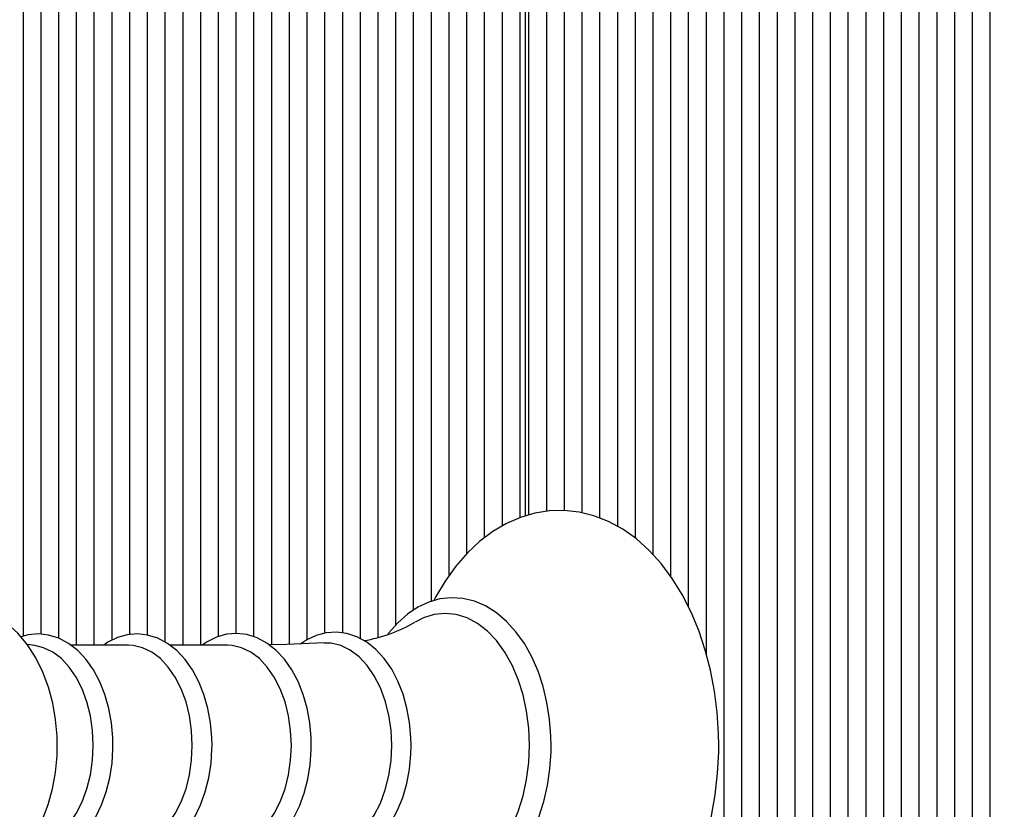
# Model space of a CAD drawing. Units: millimetres. Extents: x 0.7 to 20.9, y 2.2 to 21.2.
# Drawn here: x 15.8 to 15.9, y 7.9 to 8 of the extents above; entities that cross this region are included whole.
import ezdxf

# ---------------------------------------------------------------- set-up
doc = ezdxf.new("R2010")
doc.units = ezdxf.units.MM
doc.header["$LTSCALE"] = 110
doc.header["$PDSIZE"] = -1
doc.linetypes.add('SLD-Сплошная', pattern=[0])
doc.styles.get("Standard").update_dxf_attribs({"font": 'isocpeui.ttf'})
doc.dimstyles.new('ISO-25', dxfattribs={"dimtxt": 2.5, "dimasz": 2.5, "dimexe": 1.25, "dimexo": 0.625, "dimtad": 1, "dimtxsty": 'Standard', "dimcen": 2.5, "dimadec": 0, "dimazin": 0, "dimtfac": 1, "dimtmove": 0, "dimatfit": 3, "dimfxl": 1, "dimarcsym": 0})

# ---------------------------------------------------------------- blocks, each defined once
blk = doc.blocks.new('_D_20')
at = {"color": 0, "lineweight": -2, "transparency": 16777216}
for p, q in [((2.524370289996616, 11.45236153722973), (2.524370289996616, 2.195897202457765)), ((19.34740318533758, 9.858361537229786), (19.34740318533758, 2.195897202457765)), ((2.854370289996616, 2.305897202457765), (19.01740318533758, 2.305897202457765))]:
    blk.add_line(p, q, dxfattribs=at)
at = {"color": 0, "transparency": 16777216}
for points in [[(2.854370289996616, 2.360897202457765), (2.854370289996616, 2.250897202457765), (2.524370289996616, 2.305897202457765)], [(19.01740318533758, 2.360897202457765), (19.01740318533758, 2.250897202457765), (19.34740318533758, 2.305897202457765)]]:
    blk.add_solid(points, dxfattribs=at)
at = {"layer": 'Defpoints', "color": 0, "transparency": 16777216}
for p in [(2.524370289996616, 11.45236153722973), (19.34740318533758, 9.858361537229786), (19.34740318533758, 2.305897202457765)]:
    blk.add_point(p, dxfattribs=at)
at = {"color": 0, "transparency": 16777216, "insert": (10.89611773882865, 2.801897202457765), "char_height": 0.33, "attachment_point": 2}
blk.add_mtext('16,82м', dxfattribs=at)
blk = doc.blocks.new('_D_21')
at = {"color": 0, "lineweight": -2, "transparency": 16777216}
for p, q in [((14.69537028999659, 19.63336153722978), (20.8674031853376, 19.63336153722978)), ((20.7574031853376, 3.705361537229763), (20.7574031853376, 19.30336153722978)), ((11.94737028999665, 3.375361537229762), (20.8674031853376, 3.375361537229763))]:
    blk.add_line(p, q, dxfattribs=at)
at = {"color": 0, "transparency": 16777216}
for points in [[(20.7024031853376, 19.30336153722978), (20.8124031853376, 19.30336153722978), (20.7574031853376, 19.63336153722978)], [(20.70240318533761, 3.705361537229763), (20.8124031853376, 3.705361537229763), (20.7574031853376, 3.375361537229763)]]:
    blk.add_solid(points, dxfattribs=at)
at = {"layer": 'Defpoints', "color": 0, "transparency": 16777216}
for p in [(14.69537028999659, 19.63336153722978), (20.7574031853376, 19.63336153722978), (11.94737028999665, 3.375361537229762)]:
    blk.add_point(p, dxfattribs=at)
at = {"color": 0, "transparency": 16777216, "insert": (20.2614031853376, 11.50436153722979), "char_height": 0.33, "attachment_point": 2, "rotation": 90}
blk.add_mtext('16,26м', dxfattribs=at)

msp = doc.modelspace()

# ---------------------------------------------------------------- linework, layer by layer
at = {"color": 7, "linetype": 'SLD-Сплошная', "lineweight": 25}
for p, q in [((15.76865012335484, 7.937780912455425), (15.76865012335484, 8.133670709459388)), ((15.77147855047958, 7.938098413565475), (15.77147855047958, 8.133670709459388)), ((15.78279225897857, 7.937130826877051), (15.78279225897857, 8.133670709459388)), ((15.78562068610331, 7.938039716253734), (15.78562068610331, 8.133670709459388)), ((15.78844911322806, 7.937969092994343), (15.78844911322806, 8.133670709459388)), ((15.7912775403528, 7.936820090566779), (15.7912775403528, 8.133670709459388)), ((15.79410596747755, 7.936334900483039), (15.79410596747755, 8.133670709459388)), ((15.7969343946023, 7.936334900483039), (15.7969343946023, 8.133670709459388)), ((15.79976282172704, 7.937723925412048), (15.79976282172704, 8.133670709459388)), ((15.80259124885179, 7.938211139557688), (15.80259124885179, 8.13367070945939)), ((15.80541967597654, 7.93766983935728), (15.80541967597654, 8.133670709459388)), ((15.80824810310128, 7.936407219073489), (15.80824810310128, 8.133670709459388)), ((15.81107653022603, 7.936451985508851), (15.81107653022603, 8.133670709459388)), ((15.81390495735077, 7.937225505505086), (15.81390495735077, 8.133670709459388)), ((15.81673338447552, 7.938271305718084), (15.81673338447552, 8.133670709459388)), ((15.81956181160027, 7.938306339000532), (15.81956181160027, 8.133670709459388)), ((15.82239023872501, 7.937374582662211), (15.82239023872501, 8.133670709459388)), ((15.833703947224, 7.943335790050108), (15.833703947224, 8.133670709459388)), ((15.83653237434875, 7.947441931882172), (15.83653237434875, 8.133670709459388)), ((15.83936080147349, 7.950944972273446), (15.83936080147349, 8.133670709459388)), ((15.84218922859824, 7.953482441933668), (15.84218922859824, 8.133670709459388)), ((15.84501765572298, 7.955370912904045), (15.84501765572298, 8.133670709459388)), ((15.84784608284773, 7.956711558760643), (15.84784608284773, 8.133670709459388)), ((15.8492602964101, 7.957138533702152), (15.8492602964101, 8.133670709459388)), ((15.85208872353485, 7.957716951882871), (15.85208872353485, 8.133670709459388)), ((15.8549171506596, 7.957842726928845), (15.8549171506596, 8.133670709459388)), ((15.85774557778434, 7.957465063100392), (15.85774557778434, 8.133670709459388)), ((15.86057400490909, 7.956626439668077), (15.86057400490909, 8.133670709459388)), ((15.86340243203383, 7.955293499927468), (15.86340243203383, 8.133670709459388)), ((15.87471614053282, 7.942406725508535), (15.87471614053282, 8.133670709459388)), ((15.87754456765756, 7.934908372635383), (15.87754456765756, 8.133670709459388)), ((15.88037299478231, 7.462861537229764), (15.88037299478231, 8.133670709459388)), ((15.88320142190705, 7.462861537229764), (15.88320142190705, 8.133670709459388)), ((15.8860298490318, 7.462861537229764), (15.8860298490318, 8.133670709459388)), ((15.88885827615655, 7.462861537229764), (15.88885827615655, 8.133670709459388)), ((15.8916867032813, 7.462861537229764), (15.8916867032813, 8.133670709459388)), ((15.89451513040604, 7.462861537229764), (15.89451513040604, 8.133670709459388)), ((15.89734355753079, 7.462861537229764), (15.89734355753079, 8.133670709459388)), ((15.90017198465553, 7.462861537229764), (15.90017198465553, 8.133670709459388)), ((15.90300041178028, 7.462861537229764), (15.90300041178028, 8.133670709459388)), ((15.90582883890503, 7.462861537229764), (15.90582883890503, 8.133670709459388)), ((15.90865726602977, 7.462842576268574), (15.90865726602977, 8.133670709459388)), ((15.91148569315452, 7.461649657495747), (15.91148569315452, 8.133670709459388)), ((15.91431412027926, 7.18705236500014), (15.91431412027926, 8.133670709459388)), ((15.84867450997248, 8.130361537229764), (15.84867450997248, 7.956964869458341)), ((15.77430697760433, 7.937452667232976), (15.77430697760433, 8.111892666700548)), ((15.83087552009925, 7.941956020384229), (15.83087552009925, 8.112239231751259)), ((15.86623085915858, 7.953412787616641), (15.86623085915858, 8.111892666700548)), ((15.9227994016535, 7.208483842708256), (15.9227994016535, 8.112239231751259)), ((15.77713540472907, 7.936334900483039), (15.77713540472907, 8.10964145381695)), ((15.77996383185382, 7.936334900483039), (15.77996383185382, 8.11035529113113)), ((15.82521866584976, 7.937586158564404), (15.82521866584976, 8.110225759927443)), ((15.82804709297451, 7.939584499779924), (15.82804709297451, 8.109671527695582)), ((15.86905928628333, 7.950775489944197), (15.86905928628333, 8.10964145381695)), ((15.87188771340807, 7.947287751992401), (15.87188771340807, 8.110355291131128)), ((15.91714254740401, 7.210497314532079), (15.91714254740401, 8.110225759927443)), ((15.91997097452876, 7.211051546763937), (15.91997097452876, 8.109671527695582)), ((15.77048403024152, 7.936276440004204), (15.76926372037482, 7.936440573400572)), ((15.78539983444067, 7.936334900483039), (15.77622671937295, 7.936334900483039)), ((15.80118652692629, 7.936334900483039), (15.79201341185857, 7.936334900483039))]:
    msp.add_line(p, q, dxfattribs=at)
at = {"color": 7, "linetype": 'SLD-Сплошная', "lineweight": 25, "flags": 128}
for points in [[(15.83412030359958, 7.897253030070842), (15.83471505662031, 7.896100361837613), (15.83632077260066, 7.893532698050761), (15.83809387670938, 7.891190237138648), (15.84002083090562, 7.889098278486125), (15.84208437382862, 7.887280796854633), (15.84426275728326, 7.885759239325348), (15.84653025411863, 7.884550398096364), (15.84885905116566, 7.883664596283372), (15.85122193572217, 7.883105283247649), (15.85359457286256, 7.882870393598843), (15.85595649994738, 7.882954762085813), (15.85828957297844, 7.88335218879029), (15.86057626325575, 7.884055902129675), (15.86280379001773, 7.885060534960621), (15.8649587366185, 7.886361429608664), (15.86702571647936, 7.887952728494913), (15.86898716831739, 7.889825174217494), (15.8708243416643, 7.891964634330037), (15.87251894006703, 7.894351988676776), (15.87405459519202, 7.896964201217204), (15.87541762820717, 7.899775816276372), (15.87659684938199, 7.902759485424379), (15.87758387558312, 7.905888092942998), (15.87837235422487, 7.909134732444948), (15.87895744361757, 7.912472294324997), (15.8793356481116, 7.91587347038314), (15.87950473606549, 7.919310792226826), (15.87951450504985, 7.920361537229764), (15.87948455643733, 7.92220090962854), (15.87926750691217, 7.925631939892458), (15.87884163660221, 7.929021557853101), (15.87820936474433, 7.932341860174956), (15.87737415263699, 7.935566276050494), (15.87634047978404, 7.938668743758783), (15.87511382548316, 7.941623703405919), (15.87370073767469, 7.944406003782161), (15.87210907054678, 7.9469907318866), (15.87034903838537, 7.949352367665917), (15.86843394349335, 7.951465497934537), (15.86638069954241, 7.953306022119715), (15.86421069236661, 7.954852213397001), (15.86194938026962, 7.956086823743594), (15.85962450416877, 7.956998967586261), (15.85726342312377, 7.957584668704036), (15.85489076143278, 7.957845629386735), (15.85252729764753, 7.957786859015194), (15.85019106079498, 7.957414471283979), (15.84790014205946, 7.956735297707603), (15.84566735410998, 7.955754816620179), (15.84350600016738, 7.95447768275768), (15.84143128291888, 7.952909572272628), (15.83946061044744, 7.95105939727859), (15.83761269462231, 7.948940872566499), (15.83590593053243, 7.946572743229785), (15.83435688156197, 7.943977784104993), (15.83409569305658, 7.943447514948081)], [(15.85279283019269, 7.920361537229764), (15.85276362129734, 7.921809978831609), (15.85255027243277, 7.924520704982542), (15.85213197644071, 7.927178536417586), (15.85151308176199, 7.929748029672037), (15.85069981803284, 7.932195833529757), (15.84970023034636, 7.934489760801896), (15.84852416582348, 7.936598819254082), (15.8471835204629, 7.938493085810308), (15.84569396536076, 7.940142596158545), (15.84407531189596, 7.941519529350408), (15.84235306520385, 7.942599380949892), (15.84055822583222, 7.943364047984874), (15.83872423339972, 7.943804728181206), (15.83688211955624, 7.943921899553866), (15.83505717770724, 7.943721727883013), (15.83327208741494, 7.943212624749824), (15.83154475967578, 7.942402768801585), (15.82989167103845, 7.941299255563014), (15.82833225026306, 7.93991162363381), (15.8268884441328, 7.93825533272156), (15.82675913433933, 7.938066995187804)], [(15.7740596764999, 7.920361537229764), (15.77402618655253, 7.921828191406449), (15.77379230139209, 7.924488968751382), (15.77333542406866, 7.927100807894083), (15.77265637191504, 7.929630631407069), (15.77175603999099, 7.932046293386279), (15.77063586448737, 7.934314198819701), (15.76929957688312, 7.936397401249045), (15.7677602610899, 7.938250776767616), (15.76604198210043, 7.939829672778825), (15.76418250267258, 7.94109516899892), (15.76222829392881, 7.942022929902294), (15.7602257811102, 7.942606187025268), (15.75821521624497, 7.942851510591963), (15.7562289111785, 7.942772234184414), (15.75429347863793, 7.942383627234885), (15.75243213435094, 7.941701252258175), (15.75065808568677, 7.940736169619091), (15.74898371087741, 7.939495069649916), (15.74742410368859, 7.937983514864514), (15.74599918824717, 7.936211647538623), (15.74473265730797, 7.934199684729867), (15.74364778550606, 7.931979205242751), (15.74362617421706, 7.931920825014846)], [(15.84934485775016, 7.920361537229764), (15.84922995595115, 7.923109947945091), (15.84888721655576, 7.925811332591075), (15.84832250393007, 7.928419469727458), (15.84754548046368, 7.930889733404724), (15.84656944124351, 7.933179856726471), (15.84541108657125, 7.935250655047718), (15.84409023621649, 7.937066696435058), (15.84262949029501, 7.938596907916851), (15.84105384257453, 7.939815107150384), (15.83939025282438, 7.94070045040903), (15.83766718552643, 7.941237789224165), (15.83591412283987, 7.941417929579687), (15.83416106015332, 7.941237789224165), (15.83243799285536, 7.94070045040903), (15.83111344041807, 7.940026861944566)], [(15.83047884111615, 7.920361537229764), (15.83044919592094, 7.921634056676727), (15.83023364157503, 7.924004145114155), (15.82981166897729, 7.926314561893168), (15.82918838118188, 7.928525591945021), (15.82837095825227, 7.930600042090451), (15.8273686144238, 7.932501956885242), (15.82619293500029, 7.934196237998979), (15.82486050973004, 7.93564687737252), (15.82339488188784, 7.936819490090735), (15.82182891447524, 7.937684729521085), (15.82020333333185, 7.938224262867328), (15.81855935370086, 7.938434593218642), (15.81693070054724, 7.938323573927997), (15.81534365368436, 7.937903171789203), (15.81381938717255, 7.937185199553541), (15.81288966197267, 7.936537332515075)], [(15.78293790999751, 7.920361537229764), (15.78290823328075, 7.921624028675671), (15.78269251947781, 7.923974635861251), (15.78227027527782, 7.926265136726232), (15.78164664494309, 7.928455544159679), (15.7808288561849, 7.930508417017211), (15.77982618405467, 7.932387541101744), (15.77865033442206, 7.934057505286241), (15.7773183570096, 7.935481791924518), (15.77585452930461, 7.936625764888992), (15.77429284032264, 7.93746022119797), (15.77267498677415, 7.937967720338529), (15.77104238722446, 7.938146058043954), (15.76942825492389, 7.938004010190062), (15.7682465958659, 7.937665217279667)], [(15.79872460248312, 7.920361537229764), (15.79869492576637, 7.921624028675671), (15.79847921196343, 7.923974635861251), (15.79805696776343, 7.926265136726232), (15.79743333742871, 7.928455544159679), (15.79661554867051, 7.930508417017211), (15.79561287654029, 7.932387541101744), (15.79443702690768, 7.934057505286241), (15.79310504949522, 7.935481791924518), (15.79164122179023, 7.936625764888992), (15.79007953280825, 7.93746022119797), (15.78846167925977, 7.937967720338529), (15.78682907971007, 7.938146058043954), (15.78521494740951, 7.938004010190062), (15.78364555320976, 7.937554049920306), (15.78214106500643, 7.936807842981736), (15.78149020785116, 7.936334900483039)], [(15.81455331412062, 7.920361537229764), (15.81452364513817, 7.921626463167565), (15.81430797046188, 7.92398180055743), (15.81388579297765, 7.926277137677476), (15.8132622470014, 7.928472553774919), (15.81244454880933, 7.930530668254795), (15.81144195879181, 7.932415330347119), (15.81026615316378, 7.934091206012803), (15.8089340668929, 7.935521903448475), (15.80746979504278, 7.936672846803766), (15.80590704904549, 7.937514793676621), (15.80428729123336, 7.938030079539717), (15.80265189755102, 7.93821618298293), (15.80103421079693, 7.938081659368881), (15.79946050373696, 7.937638861434881), (15.79795118692688, 7.936899495973678), (15.79716628410893, 7.936334900483039)], [(15.77980168726307, 7.920361537229764), (15.77968788963001, 7.922742243487487), (15.77934903878191, 7.925069768701412), (15.77879270408679, 7.927292119804378), (15.77803131314241, 7.929359653145071), (15.77708187416432, 7.931226183445153), (15.77596559605038, 7.932850015502072), (15.77470741460906, 7.934194875590975), (15.77333543553469, 7.935230721759796), (15.77188030657265, 7.935934414916801), (15.77048403024152, 7.936276440004204)], [(15.79558837974868, 7.920361537229764), (15.79547458211563, 7.922742243487487), (15.79513573126753, 7.925069768701412), (15.7945793965724, 7.927292119804378), (15.79381800562803, 7.929359653145071), (15.79286856664993, 7.931226183445153), (15.79175228853599, 7.932850015502072), (15.79049410709468, 7.934194875590975), (15.7891221280203, 7.935230721759796), (15.78766699905827, 7.9359344149168), (15.78616122538505, 7.936290235719683), (15.78539983444067, 7.936334900483039)], [(15.8113750722343, 7.920361537229764), (15.81126127460124, 7.922742243487487), (15.81092242375315, 7.925069768701412), (15.81036608905802, 7.927292119804378), (15.80960469811365, 7.929359653145071), (15.80865525913555, 7.931226183445153), (15.80753898102161, 7.932850015502072), (15.80628079958029, 7.934194875590975), (15.80490882050592, 7.935230721759796), (15.80345369154388, 7.935934414916801), (15.80194791787067, 7.936290235719683), (15.80118652692629, 7.936334900483039)], [(15.81660071012815, 7.936712017476942), (15.81066017721226, 7.936432387107732), (15.80781350544442, 7.936402684399924)], [(15.8273810541874, 7.920361537229764), (15.82726473991828, 7.922794892835906), (15.82691839537947, 7.925173891298805), (15.82634975733566, 7.92744538972398), (15.82557152822111, 7.929558646590147), (15.82460109238824, 7.931466455230968), (15.82346012776996, 7.933126198353967), (15.82217412163046, 7.934500800040419), (15.82077180122184, 7.935559553960109), (15.81928449206476, 7.936278809300011), (15.81774541818808, 7.936642499084363), (15.81660771394848, 7.9366784216875)], [(15.74363653005959, 7.90878427284652), (15.74468952492354, 7.906601373454929), (15.74600716256402, 7.9045002322284), (15.747529392456, 7.902624852657318), (15.74923326857698, 7.901020116519352), (15.75108213211723, 7.899725837612699), (15.75302993222985, 7.898767875260497), (15.75502992490374, 7.89815445046017), (15.7570411925602, 7.897879899592673), (15.75903072846867, 7.897931242829891), (15.76097191045903, 7.898293358276868), (15.76284032977564, 7.898950454045518), (15.76462252576282, 7.899891029457078), (15.76630619656985, 7.901108096582938), (15.76787660580403, 7.902596197493157), (15.76931426552453, 7.904345843903241), (15.77059567806865, 7.90633783859553), (15.77169733243586, 7.908541502794995), (15.7726002207142, 7.910918274205383), (15.77329120017352, 7.913424933409569), (15.77376404574527, 7.916023613355347), (15.77401557607818, 7.918678814152737), (15.7740596764999, 7.920361537229764)], [(15.76825515085206, 7.903056890642514), (15.76864293307804, 7.902904524844408), (15.77027449690763, 7.902605038830425), (15.77189866606377, 7.902629934064668), (15.7734881057162, 7.902967713657549), (15.77501832817388, 7.903605493973397), (15.77647382133309, 7.904534257672403), (15.7778357198641, 7.905745286271866), (15.77908018664491, 7.907223344611677), (15.78018175388955, 7.90894303059166), (15.78111790409032, 7.910870458497739), (15.78187115873361, 7.912966594057059), (15.78242951481731, 7.915191377912588), (15.78278517112348, 7.91750515169719), (15.7829308159745, 7.919743972554904), (15.78293790999751, 7.920361537229764)], [(15.77048403024152, 7.904446634455324), (15.77188030657265, 7.904788659542724), (15.77333543553469, 7.90549235269973), (15.77470741460906, 7.90652819886855), (15.77596559605038, 7.907873058957456), (15.77708187416432, 7.909496891014374), (15.77803131314241, 7.911363421314457), (15.77879270408679, 7.91343095465515), (15.77934903878191, 7.915653305758116), (15.77968788963001, 7.91798083097204), (15.77980168726307, 7.920361537229764)], [(15.78145434194712, 7.904388173976488), (15.78282749355064, 7.903534027968788), (15.78442962556366, 7.902904524844408), (15.78606118939325, 7.902605038830425), (15.78768535854939, 7.902629934064668), (15.78927479820181, 7.902967713657549), (15.7908050206595, 7.903605493973397), (15.7922605138187, 7.904534257672403), (15.79362241234972, 7.905745286271866), (15.79486687913053, 7.907223344611677), (15.79596844637516, 7.90894303059166), (15.79690459657593, 7.910870458497739), (15.79765785121923, 7.912966594057059), (15.79821620730293, 7.915191377912588), (15.7985718636091, 7.91750515169719), (15.79871750846011, 7.919743972554904), (15.79872460248312, 7.920361537229764)], [(15.78539983444067, 7.904388173976488), (15.78616122538505, 7.904432838739844), (15.78766699905827, 7.904788659542726), (15.7891221280203, 7.905492352699732), (15.79049410709468, 7.90652819886855), (15.79175228853599, 7.907873058957456), (15.79286856664993, 7.909496891014374), (15.79381800562803, 7.911363421314457), (15.7945793965724, 7.91343095465515), (15.79513573126753, 7.915653305758116), (15.79547458211563, 7.91798083097204), (15.79558837974868, 7.920361537229764)], [(15.7971324205466, 7.904388173976488), (15.79849294729126, 7.903520265691248), (15.80009419170494, 7.902867620590868), (15.80172770224804, 7.902544860975567), (15.8033561545774, 7.902547115308606), (15.80495204273869, 7.902863221138761), (15.80648999752611, 7.903480202788989), (15.80795452315024, 7.904388825574634), (15.80932712735705, 7.905580589904307), (15.81058430337146, 7.907040956136719), (15.81170058268773, 7.908745348626647), (15.81265314368378, 7.910660489569321), (15.81342413072473, 7.912747780537834), (15.81400110435561, 7.914967158590737), (15.81437598451546, 7.917279092924502), (15.81454376567285, 7.919643624697587), (15.81455331412062, 7.920361537229764)], [(15.80118652692629, 7.904388173976488), (15.80194791787067, 7.904432838739844), (15.80345369154388, 7.904788659542724), (15.80490882050592, 7.90549235269973), (15.80628079958029, 7.90652819886855), (15.80753898102161, 7.907873058957456), (15.80865525913555, 7.909496891014374), (15.80960469811365, 7.911363421314457), (15.81036608905802, 7.91343095465515), (15.81092242375315, 7.915653305758116), (15.81126127460124, 7.91798083097204), (15.8113750722343, 7.920361537229764)], [(15.81287648739812, 7.904196684853187), (15.81390868528686, 7.903486625138896), (15.81550593354038, 7.902762187788639), (15.81714431162981, 7.902366782601295), (15.81878514919431, 7.902298098688495), (15.82039906311235, 7.902545837076686), (15.82196055772317, 7.90309737671499), (15.82345258300854, 7.903942640947531), (15.82485771086263, 7.905073571642402), (15.82615354816383, 7.906477606739441), (15.82731479851882, 7.908132748266214), (15.82831780946618, 7.910007741471961), (15.82914359779172, 7.912065500636324), (15.82977829784854, 7.914265967742119), (15.83021294442245, 7.916570022166169), (15.83044173308386, 7.918938058183713), (15.83047884111615, 7.920361537229764)], [(15.8166109606657, 7.904044477756559), (15.81774541818808, 7.904080575375165), (15.81928449206476, 7.904444265159516), (15.82077180122184, 7.905163520499417), (15.82217412163046, 7.906222274419109), (15.82346012776996, 7.907596876105561), (15.82460109238824, 7.909256619228559), (15.82557152822111, 7.911164427869379), (15.82634975733566, 7.913277684735547), (15.82691839537947, 7.915549183160723), (15.82726473991828, 7.917928181623621), (15.8273810541874, 7.920361537229764)], [(15.82678152960672, 7.902650863790308), (15.82714882080044, 7.902138282544749), (15.82864559428184, 7.900502227855641), (15.83027029288408, 7.899140122366514), (15.83199710033035, 7.898076223925619), (15.83379478923154, 7.897328210671597), (15.83562992339759, 7.896904369199106), (15.83747171444028, 7.896803815413747), (15.8392951891973, 7.89702022008597), (15.84107766835739, 7.897545090869269), (15.84280157310797, 7.898370343023028), (15.84445031360546, 7.899488853739749), (15.84600429443094, 7.90089084909382), (15.84744149807576, 7.902560508142997), (15.84874004955681, 7.904475060492687), (15.849880640147, 7.90660629468573), (15.85084749932688, 7.908922525564797), (15.85162840290871, 7.911390118244443), (15.85221449899055, 7.913975441890788), (15.85259937771482, 7.916644110553494), (15.85277890446845, 7.919361162822202), (15.85279283019269, 7.920361537229764)], [(15.83109560562038, 7.900706936663383), (15.83243799285536, 7.900022624050496), (15.83416106015332, 7.899485285235363), (15.83591412283987, 7.899305144879841), (15.83766718552643, 7.899485285235363), (15.83939025282438, 7.900022624050496), (15.84105384257453, 7.900907967309143), (15.84262949029501, 7.902126166542677), (15.84409023621649, 7.90365637802447), (15.84541108657125, 7.905472419411809), (15.84656944124351, 7.907543217733057), (15.84754548046368, 7.909833341054803), (15.84832250393007, 7.912303604732069), (15.84888721655576, 7.914911741868453), (15.84922995595115, 7.917613126514436), (15.84934485775016, 7.920361537229764)]]:
    msp.add_lwpolyline(points, dxfattribs=at)
at = {"color": 7, "linetype": 'SLD-Сплошная', "lineweight": 25}
msp.add_arc((15.81911922401379, 7.960346362212769), 0.02358920181720705, 279.3288268045183, 300.4365140357937, dxfattribs=at)

# ---------------------------------------------------------------- dimensions: what is measured, and where the dimension line sits
at = {"color": 251, "true_color": 0x636466}
dim = msp.add_linear_dim(base=(20.7574031853376, 19.63336153722978), p1=(11.94737028999664, 3.37536153722976), p2=(14.69537028999659, 19.63336153722977), angle=90.0000000000002, dimstyle='ISO-25', override={"dimtxt": 0.33, "dimasz": 0.33, "dimexe": 0.11, "dimexo": 0, "dimgap": 0.1, "dimzin": 1, "dimpost": 'м', "dimtdec": 3, "dimtzin": 1}, dxfattribs=at)
dim.commit()
dim.dimension.update_dxf_attribs({"geometry": '_D_21', "text_midpoint": (20.7574031853376, 11.50436153722979), "dimtype": 160})
dim = msp.add_linear_dim(base=(19.34740318533758, 2.305897202457765), p1=(2.524370289996616, 11.45236153722973), p2=(19.34740318533758, 9.858361537229786), dimstyle='ISO-25', override={"dimtxt": 0.33, "dimasz": 0.33, "dimexe": 0.11, "dimexo": 0, "dimgap": 0.1, "dimzin": 1, "dimpost": 'м', "dimtdec": 3, "dimtzin": 1}, dxfattribs=at)
dim.commit()
dim.dimension.update_dxf_attribs({"geometry": '_D_20', "text_midpoint": (10.89611773882865, 2.305897202457765), "dimtype": 160})

doc.saveas('drawing.dxf')
